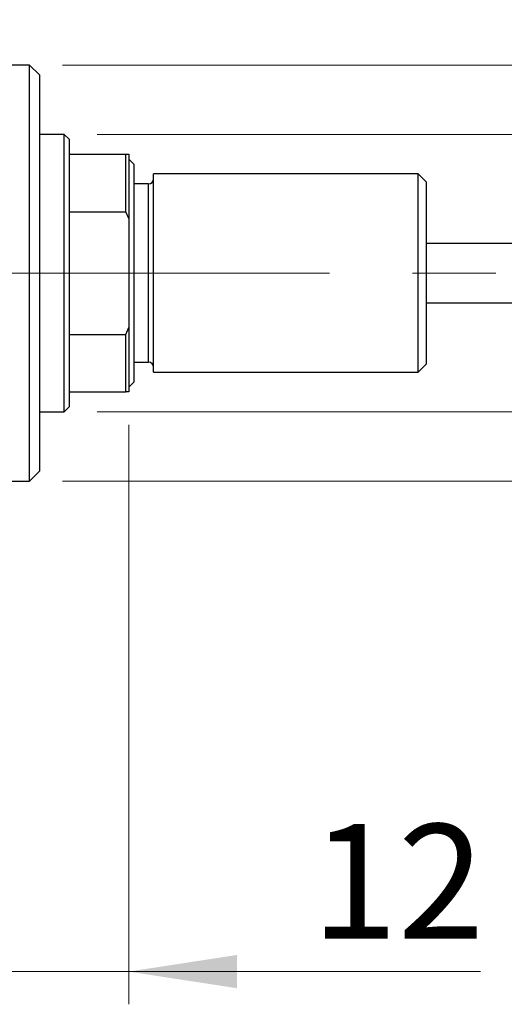
# Model space of a CAD drawing. Units: millimetres. Extents: x 15 to 415, y 5 to 292.
# Drawn here: x 281 to 296, y 205 to 235 of the extents above; entities that cross this region are included whole.
import ezdxf

# ---------------------------------------------------------------- set-up
doc = ezdxf.new("R2010")
doc.units = ezdxf.units.MM
doc.linetypes.add('CENTERX2', pattern=[20.32, 12.7, -2.54, 2.54, -2.54])
doc.styles.add('SLDTEXTSTYLE0', font='TXT', dxfattribs={"width": 0.75})
doc.dimstyles.new('SLDDIMSTYLE1', dxfattribs={"dimtxt": 3.5, "dimasz": 3.302, "dimexe": 0, "dimexo": 0.0625, "dimgap": 0.875, "dimtad": 1, "dimdec": 0, "dimlfac": 3.3, "dimrnd": 1e-09, "dimzin": 12, "dimdsep": 46, "dimtxsty": 'SLDTEXTSTYLE0', "dimsah": 1, "dimcen": 0.09, "dimadec": 0, "dimazin": 3, "dimtfac": 1, "dimtdec": 0, "dimtmove": 0, "dimatfit": 0, "dimfxl": 1, "dimfrac": 2, "dimtolj": 1, "dimtzin": 12, "dimarcsym": 0})
doc.dimstyles.new('SLDDIMSTYLE2', dxfattribs={"dimtxt": 3.5, "dimasz": 3.302, "dimexe": 0, "dimexo": 0.0625, "dimgap": 0.875, "dimtad": 1, "dimlfac": 3.3, "dimrnd": 1e-09, "dimzin": 12, "dimdsep": 46, "dimtxsty": 'SLDTEXTSTYLE0', "dimblk1": 'NONE', "dimsah": 1, "dimcen": 0, "dimadec": 0, "dimazin": 3, "dimtfac": 1, "dimtmove": 0, "dimatfit": 3, "dimldrblk": 'NONE', "dimfxl": 1, "dimfrac": 2, "dimtolj": 1, "dimtzin": 12, "dimarcsym": 0})

# ---------------------------------------------------------------- blocks, each defined once
blk = doc.blocks.new('_D_7')
at = {"color": 7, "linetype": 'Continuous', "lineweight": 0}
for p, q in [((324.576, 231.939), (324.576, 238.289)), ((283.061, 231.939), (325.576, 231.939)), ((324.576, 223.454), (324.576, 231.939)), ((283.061, 223.454), (325.576, 223.454)), ((324.576, 223.454), (324.576, 217.104))]:
    blk.add_line(p, q, dxfattribs=at)
at = {"color": 7, "linetype": 'Continuous', "lineweight": 18}
for points in [[(324.576, 231.939), (325.084, 235.241), (324.068, 235.241)], [(324.576, 223.454), (324.068, 220.152), (325.084, 220.152)]]:
    blk.add_solid(points, dxfattribs=at)
at = {"color": 7, "linetype": 'Continuous', "lineweight": 18, "char_height": 3.5, "attachment_point": 1, "rotation": 90, "style": 'SLDTEXTSTYLE0'}
for s, insert in [('28', (320.011, 227.749)), ('%%c', (320.065, 222.471))]:
    blk.add_mtext(s, dxfattribs=dict(at, insert=insert))
blk = doc.blocks.new('_D_8')
at = {"color": 7, "linetype": 'Continuous', "lineweight": 0}
for p, q in [((336.576, 234.06), (336.576, 240.41)), ((282.001, 234.06), (337.576, 234.06)), ((336.576, 221.333), (336.576, 234.06)), ((282.001, 221.333), (337.576, 221.333)), ((336.576, 221.333), (336.576, 214.983))]:
    blk.add_line(p, q, dxfattribs=at)
at = {"color": 7, "linetype": 'Continuous', "lineweight": 18}
for points in [[(336.576, 234.06), (337.084, 237.362), (336.068, 237.362)], [(336.576, 221.333), (336.068, 218.031), (337.084, 218.031)]]:
    blk.add_solid(points, dxfattribs=at)
at = {"color": 7, "linetype": 'Continuous', "lineweight": 18, "char_height": 3.5, "attachment_point": 1, "rotation": 90, "style": 'SLDTEXTSTYLE0'}
for s, insert in [('42', (332.011, 227.749)), ('%%c', (332.065, 222.471))]:
    blk.add_mtext(s, dxfattribs=dict(at, insert=insert))
blk = doc.blocks.new('_D_9')
at = {"color": 7, "linetype": 'Continuous', "lineweight": 0}
for p, q in [((284.031, 223.06), (284.031, 205.333)), ((280.395, 215.333), (280.395, 205.333)), ((280.395, 206.333), (274.045, 206.333)), ((284.031, 206.333), (280.395, 206.333)), ((284.031, 206.333), (294.776, 206.333))]:
    blk.add_line(p, q, dxfattribs=at)
at = {"color": 7, "linetype": 'Continuous', "lineweight": 18}
for points in [[(280.395, 206.333), (277.093, 206.841), (277.093, 205.825)], [(284.031, 206.333), (287.333, 205.825), (287.333, 206.841)]]:
    blk.add_solid(points, dxfattribs=at)
at = {"color": 7, "linetype": 'Continuous', "lineweight": 18, "insert": (289.603, 210.844), "char_height": 3.5, "attachment_point": 1, "style": 'SLDTEXTSTYLE0'}
blk.add_mtext('12', dxfattribs=at)
blk = doc.blocks.new('_D_15')
at = {"color": 7, "linetype": 'Continuous', "lineweight": 0}
for p, q in [((271.607, 232.484), (271.607, 250.06)), ((280.395, 240.06), (280.395, 250.06)), ((271.607, 249.06), (265.257, 249.06)), ((271.607, 249.06), (280.395, 249.06)), ((280.395, 249.06), (286.745, 249.06))]:
    blk.add_line(p, q, dxfattribs=at)
at = {"color": 7, "linetype": 'Continuous', "lineweight": 18}
for points in [[(271.607, 249.06), (268.305, 249.568), (268.305, 248.552)], [(280.395, 249.06), (283.697, 248.552), (283.697, 249.568)]]:
    blk.add_solid(points, dxfattribs=at)
at = {"color": 7, "linetype": 'Continuous', "lineweight": 18, "insert": (273.414, 253.572), "char_height": 3.5, "attachment_point": 1, "style": 'SLDTEXTSTYLE0'}
blk.add_mtext('29', dxfattribs=at)
blk = doc.blocks.new('_D_16')
at = {"color": 7, "linetype": 'Continuous', "lineweight": 0}
for q in [(295.127, 251.216), (270.197, 226.286)]:
    blk.add_line((273.017, 229.106), q, dxfattribs=at)
at = {"color": 7, "linetype": 'Continuous', "lineweight": 18}
blk.add_solid([(273.017, 229.106), (275.711, 231.082), (274.992, 231.8)], dxfattribs=at)
at = {"color": 7, "linetype": 'Continuous', "lineweight": 18, "insert": (286.844, 249.297), "char_height": 3.5, "attachment_point": 1, "rotation": 45, "style": 'SLDTEXTSTYLE0'}
blk.add_mtext('1/4', dxfattribs=at)
blk = doc.blocks.new('_None')

msp = doc.modelspace()

# ---------------------------------------------------------------- linework, layer by layer
at = {"color": 7, "linetype": 'Continuous', "lineweight": 25}
for p, q in [((281.0006, 234.06), (280.3945, 234.06)), ((281.3036, 233.757), (281.0006, 234.06)), ((281.0006, 221.3327), (281.0006, 234.06)), ((281.3036, 233.757), (281.3036, 221.6358)), ((282.0612, 231.9388), (281.3036, 231.9388)), ((282.2127, 231.7873), (282.0612, 231.9388)), ((282.0612, 227.6964), (282.0612, 231.9388)), ((282.2127, 231.7873), (282.2127, 231.3327)), ((282.2127, 231.3327), (282.2127, 229.5705)), ((282.2127, 231.3327), (283.94, 231.3327)), ((283.94, 229.5705), (283.94, 231.3327)), ((283.94, 231.3327), (284.0309, 231.3327)), ((284.0309, 231.3327), (284.0309, 229.3628)), ((284.1824, 231.0297), (284.0309, 231.1812)), ((284.1824, 231.0297), (284.1824, 224.6156)), ((292.8794, 230.7267), (284.7885, 230.7267)), ((284.7885, 224.8957), (284.7885, 230.7267)), ((293.1218, 230.4842), (292.8794, 230.7267)), ((292.8794, 224.8957), (292.8794, 230.7267)), ((284.637, 230.4236), (284.1824, 230.4236)), ((293.1218, 230.4842), (293.1218, 225.1197)), ((282.2127, 229.5705), (282.2127, 225.8222)), ((282.2127, 229.5705), (283.94, 229.5705)), ((284.0309, 229.3628), (283.94, 229.5705)), ((284.0309, 229.3628), (284.0309, 226.03)), ((308.4855, 228.6055), (293.1218, 228.6055)), ((282.0612, 223.4539), (282.0612, 227.6964)), ((293.1218, 226.7873), (308.4855, 226.7873)), ((283.94, 225.8222), (284.0309, 226.03)), ((284.0309, 226.03), (284.0309, 224.06)), ((282.2127, 225.8222), (282.2127, 224.06)), ((282.2127, 225.8222), (283.94, 225.8222)), ((283.94, 224.06), (283.94, 225.8222)), ((284.1824, 224.9691), (284.637, 224.9691)), ((293.1218, 225.1197), (293.1218, 224.9085)), ((284.7885, 224.6661), (284.7885, 224.8957)), ((284.7885, 224.6661), (292.8794, 224.6661)), ((292.8794, 224.6661), (293.1218, 224.9085)), ((292.8794, 224.6661), (292.8794, 224.8957)), ((284.0309, 224.2115), (284.1824, 224.363)), ((284.1824, 224.6156), (284.1824, 224.363)), ((282.2127, 224.06), (282.2127, 223.6055)), ((282.2127, 224.06), (283.94, 224.06)), ((284.0309, 224.06), (283.94, 224.06)), ((281.3036, 223.4539), (282.0612, 223.4539)), ((282.0612, 223.4539), (282.2127, 223.6055)), ((281.0006, 221.3327), (281.3036, 221.6358)), ((280.3945, 221.3327), (281.0006, 221.3327))]:
    msp.add_line(p, q, dxfattribs=at)
at = {"color": 8, "linetype": 'Continuous', "lineweight": 25}
for p, q in [((284.637, 225.1758), (284.637, 230.4236)), ((284.637, 224.9691), (284.637, 225.1758))]:
    msp.add_line(p, q, dxfattribs=at)
at = {"color": 7, "linetype": 'CENTERX2', "lineweight": 18}
msp.add_line((310.4855, 227.6964), (244.3945, 227.6964), dxfattribs=at)
at = {"color": 7, "linetype": 'Continuous', "lineweight": 25}
for centre, start, end in [((284.637, 230.5752), 270, 0), ((284.637, 224.8176), 0, 90)]:
    msp.add_arc(centre, 0.1515, start, end, dxfattribs=at)

# ---------------------------------------------------------------- dimensions: what is measured, and where the dimension line sits
at = {"color": 7, "linetype": 'Continuous', "lineweight": 18}
dim = msp.add_diameter_dim_2p(p1=(270.1967, 226.2864), p2=(273.0166, 229.1063), text='1/4', dimstyle='SLDDIMSTYLE2', override={"dimpost": '<>'}, dxfattribs=at)
dim.commit()
dim.dimension.update_dxf_attribs({"geometry": '_D_16', "text_midpoint": (292.6673, 248.757), "dimtype": 163})
for base, p1, p2, picture, middle in [((280.3945, 249.06), (271.6067, 231.4842), (280.3945, 239.06), '_D_15', (276.0006, 249.06)), ((280.3945, 206.3327), (284.0309, 224.06), (280.3945, 216.3327), '_D_9', (292.1896, 206.3327))]:
    dim = msp.add_linear_dim(base=base, p1=p1, p2=p2, dimstyle='SLDDIMSTYLE1', dxfattribs=at)
    dim.commit()
    dim.dimension.update_dxf_attribs({"geometry": picture, "text_midpoint": middle, "dimtype": 160})
for base, p1, p2, picture, middle in [((336.5764, 234.06), (281.0006, 221.3327), (281.0006, 234.06), '_D_8', (336.5764, 227.6964)), ((324.5764, 231.9388), (282.0612, 223.4539), (282.0612, 231.9388), '_D_7', (324.5764, 227.6964))]:
    dim = msp.add_linear_dim(base=base, p1=p1, p2=p2, angle=90, text='%%c<>', dimstyle='SLDDIMSTYLE1', dxfattribs=at)
    dim.commit()
    dim.dimension.update_dxf_attribs({"geometry": picture, "text_midpoint": middle, "dimtype": 160})

doc.saveas('drawing.dxf')
